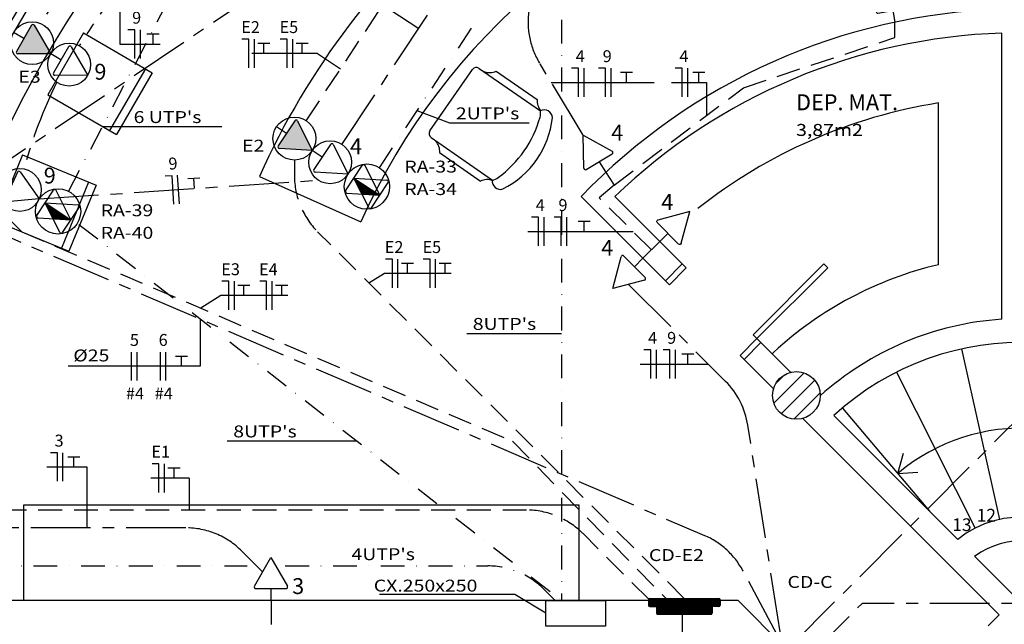
# Model space of a CAD drawing. Extents: x -3287 to 3313, y -1525 to 1445.
# Drawn here: x -2891 to -2270, y 23 to 404 of the extents above; entities that cross this region are included whole.
import ezdxf
from ezdxf.enums import TextEntityAlignment as Align

# ---------------------------------------------------------------- set-up
doc = ezdxf.new("R2010")
doc.units = 0
doc.header["$LTSCALE"] = 30
doc.header["$MEASUREMENT"] = 0
for name, pattern in [('CENTER', [2, 1.25, -0.25, 0.25, -0.25]), ('DASHDOT', [1, 0.5, -0.25, 0, -0.25]), ('DASHED', [0.75, 0.5, -0.25])]:
    doc.linetypes.add(name, pattern=pattern)
doc.layers.get('0').update_dxf_attribs({"linetype": 'CONTINUOUS'})
for name, color, linetype in [('ELETRODUTOS', 85, 'CONTINUOUS'), ('ESTAB_ELET', 65, 'CONTINUOUS'), ('ESTAB_FIOS', 63, 'CONTINUOUS'), ('ESTAB_NOTAS', 62, 'CONTINUOUS'), ('ESTAB_TOM', 64, 'CONTINUOUS'), ('FIOS', 83, 'CONTINUOUS'), ('FONE', 34, 'CONTINUOUS'), ('FONECABO', 35, 'CONTINUOUS'), ('FONENOTAS', 32, 'CONTINUOUS'), ('LIN', 81, 'CONTINUOUS'), ('NOTAS', 82, 'CONTINUOUS'), ('NOTAS2', 2, 'CONTINUOUS'), ('PAREDE', 4, 'CONTINUOUS'), ('PONTOS_ELETRICOS', 84, 'CONTINUOUS')]:
    doc.layers.add(name, color=color, linetype=linetype)
doc.styles.add('AVG_TP', font='romans.shx')
doc.styles.add('RS60', font='ROMANS.shx', dxfattribs={"width": 1.2, "height": 7.5})
doc.styles.add('RS80', font='ROMANS.shx', dxfattribs={"height": 10})

# ---------------------------------------------------------------- blocks, each defined once
blk = doc.blocks.new('TOMS')
for p, q in [((-10.38, 9), (0, 26.99)), ((0, 26.99), (10.38, 9)), ((-9.52, 7.5), (9.52, 7.5)), ((0, 7.5), (0, 0))]:
    blk.add_line(p, q)
for centre, start, end in [((-9.52, 8.5), 150.00564, 270), ((9.52, 8.5), 270, 29.99436)]:
    blk.add_arc(centre, 1, start, end)
blk = doc.blocks.new('CD')
at = {"linetype": 'CONTINUOUS'}
for p, q in [((-22.5, 4.01), (-22.5, 0.61)), ((-22.5, 4), (22.5, 4)), ((-22.5, 3.88), (22.5, 3.88)), ((-22.5, 3.75), (22.5, 3.75)), ((-22.5, 3.62), (22.5, 3.62)), ((-22.5, 3.5), (22.5, 3.5)), ((-22.5, 3.38), (22.5, 3.38)), ((-22.5, 3.25), (22.5, 3.25)), ((-22.5, 3.12), (22.5, 3.12)), ((-22.5, 3), (22.5, 3)), ((-22.5, 2.88), (22.5, 2.88)), ((-22.5, 2.75), (22.5, 2.75)), ((-22.5, 2.62), (22.5, 2.62)), ((-22.5, 2.5), (22.5, 2.5)), ((-22.5, 2.38), (22.5, 2.38)), ((-22.5, 2.25), (22.5, 2.25)), ((-22.5, 2.12), (22.5, 2.12)), ((-22.5, 2), (22.5, 2)), ((-22.5, 1.88), (22.5, 1.88)), ((-22.5, 1.75), (22.5, 1.75)), ((-22.5, 1.62), (22.5, 1.62)), ((-22.5, 1.5), (22.5, 1.5)), ((-22.5, 1.38), (22.5, 1.38)), ((-22.5, 1.25), (22.5, 1.25)), ((-22.5, 1.12), (22.5, 1.12)), ((-22.5, 1), (22.5, 1)), ((-22.5, 0.88), (22.5, 0.88)), ((-22.5, 0.75), (22.5, 0.75)), ((-22.5, 0.62), (22.5, 0.62)), ((-22.49, 4.12), (22.49, 4.12)), ((-22.49, 0.5), (22.49, 0.5)), ((-22.47, 0.38), (22.47, 0.38)), ((-22.46, 4.25), (22.46, 4.25)), ((-22.42, 0.25), (22.42, 0.25)), ((-22.41, 4.38), (22.41, 4.38)), ((-22.34, 0.12), (22.34, 0.12)), ((-22.33, 4.5), (22.33, 4.5)), ((-22.22, 0), (22.22, 0)), ((-22.21, 4.62), (22.21, 4.62)), ((-22, 4.75), (22, 4.75)), ((-21.7, 4.81), (21.7, 4.81)), ((22.5, 4.01), (22.5, 0.61)), ((-22.02, -0.12), (22.02, -0.12)), ((-21.7, -0.19), (-18.3, -0.19)), ((-18, -0.25), (18, -0.25)), ((-17.79, -0.38), (17.79, -0.38)), ((-17.67, -0.5), (17.67, -0.5)), ((-17.59, -0.62), (17.59, -0.62)), ((-17.54, -0.75), (17.54, -0.75)), ((-17.51, -0.88), (17.51, -0.88)), ((-17.5, -0.99), (-17.5, -4.39)), ((-17.5, -1), (17.5, -1)), ((-17.5, -1.12), (17.5, -1.12)), ((-17.5, -1.25), (17.5, -1.25)), ((-17.5, -1.38), (17.5, -1.38)), ((-17.5, -1.5), (17.5, -1.5)), ((-17.5, -1.62), (17.5, -1.62)), ((-17.5, -1.75), (17.5, -1.75)), ((-17.5, -1.88), (17.5, -1.88)), ((-17.5, -2), (17.5, -2)), ((-17.5, -2.12), (17.5, -2.12)), ((-17.5, -2.25), (17.5, -2.25)), ((-17.5, -2.38), (17.5, -2.38)), ((-17.5, -2.5), (17.5, -2.5)), ((-17.5, -2.62), (17.5, -2.62)), ((-17.5, -2.75), (17.5, -2.75)), ((-17.5, -2.88), (17.5, -2.88)), ((-17.5, -3), (17.5, -3)), ((-17.5, -3.12), (17.5, -3.12)), ((-17.5, -3.25), (17.5, -3.25)), ((-17.5, -3.38), (17.5, -3.38)), ((-17.5, -3.5), (17.5, -3.5)), ((-17.5, -3.62), (17.5, -3.62)), ((-17.5, -3.75), (17.5, -3.75)), ((-17.5, -3.88), (17.5, -3.88)), ((-17.5, -4), (17.5, -4)), ((-17.5, -4.12), (17.5, -4.12)), ((-17.5, -4.25), (17.5, -4.25)), ((-17.5, -4.38), (17.5, -4.38)), ((-17.49, -4.5), (17.49, -4.5)), ((-17.47, -4.62), (17.47, -4.62)), ((-17.42, -4.75), (17.42, -4.75)), ((-17.34, -4.88), (17.34, -4.88)), ((-17.22, -5), (17.22, -5)), ((-17.02, -5.12), (17.02, -5.12)), ((-16.7, -5.19), (16.7, -5.19)), ((17.5, -0.99), (17.5, -4.39)), ((21.7, -0.19), (18.3, -0.19))]:
    blk.add_line(p, q, dxfattribs=at)
for centre, start, end in [((-21.7, 4.01), 90, 180), ((-21.7, 0.61), 180, 270), ((21.7, 4.01), 0, 90), ((21.7, 0.61), 270, 0), ((-18.3, -0.99), 0, 90), ((-16.7, -4.39), 180, 270), ((16.7, -4.39), 270, 0), ((18.3, -0.99), 90, 180)]:
    blk.add_arc(centre, 0.8, start, end, dxfattribs=at)
at = {"color": 2, "linetype": 'DASHED', "style": 'RS60', "flags": 1}
for tag, p in [('CKT', (34.14, 29.92)), ('POT', (34.14, 20.31)), ('CMD', (34.14, 9.23)), ('TAM', (34.14, -2.15)), ('ALT', (34.14, -13.35)), ('ESP1', (34.14, -24.54)), ('ESP2', (34.14, -35.31)), ('ESP3', (34.14, -45.47))]:
    blk.add_attdef(tag, p, '', height=7.5, dxfattribs=at)
blk = doc.blocks.new('FF')
at = {"linetype": 'CONTINUOUS'}
for p, q in [((0, -9), (0, 9)), ((3.49, -9), (3.49, 9))]:
    blk.add_line(p, q, dxfattribs=at)
at = {"color": 2, "style": 'RS60'}
for tag, p in [('CKT', (1.75, 12.85)), ('BIT', (2.09, -20.84))]:
    blk.add_attdef(tag, text='', height=7.5, dxfattribs=at).set_placement(p, align=Align.CENTER)
blk.add_attdef('CMD', (8.22, -10.58), '', height=7.5, dxfattribs=at)
at = {"color": 2, "style": 'RS60', "flags": 1}
for tag, p in [('TIP', (2.09, -31.62)), ('COM', (2.09, -41.89)), ('ESP', (2.09, -52.79))]:
    blk.add_attdef(tag, text='', height=7.5, dxfattribs=at).set_placement(p, align=Align.CENTER)
blk = doc.blocks.new('TR3')
at = {"linetype": 'CONTINUOUS'}
for p, q in [((-3.8, 6.5), (3.8, 6.5)), ((0, 0), (0, 6.5))]:
    blk.add_line(p, q, dxfattribs=at)
at = {"color": 2, "style": 'RS60', "flags": 1}
for tag, p in [('CKT', (1.75, 14.33)), ('BIT', (0.78, -20.84)), ('TIP', (1.05, -31.08)), ('COM', (1.05, -41.35)), ('ESP', (1.05, -52.26))]:
    blk.add_attdef(tag, text='', height=7.5, dxfattribs=at).set_placement(p, align=Align.CENTER)
blk.add_attdef('CMD', (8.84, -9.1), '', height=7.5, dxfattribs=at)
blk = doc.blocks.new('FN')
at = {"linetype": 'CONTINUOUS'}
for p, q in [((0, 9), (-4.36, 9)), ((0, -9), (0, 9)), ((3.49, -9), (3.49, 9))]:
    blk.add_line(p, q, dxfattribs=at)
at = {"color": 2, "style": 'RS60'}
for tag, p in [('CKT', (1.08, 12.85)), ('BIT', (1.08, -20.84))]:
    blk.add_attdef(tag, text='', height=7.5, dxfattribs=at).set_placement(p, align=Align.CENTER)
blk.add_attdef('CMD', (8.17, -10.58), '', height=7.5, dxfattribs=at)
at = {"color": 2, "style": 'RS60', "flags": 1}
for tag, p in [('TIP', (1.08, -31.35)), ('COM', (1.08, -41.62)), ('ESP', (1.08, -52.52))]:
    blk.add_attdef(tag, text='', height=7.5, dxfattribs=at).set_placement(p, align=Align.CENTER)
blk = doc.blocks.new('TOMF')
for p, q in [((-10.38, 9), (0, 26.99)), ((0, 26.99), (10.38, 9)), ((-9.52, 7.5), (9.52, 7.5)), ((0, 7.5), (0, 0))]:
    blk.add_line(p, q)
blk.add_circle((0, 13.49), 13.49)
for centre, start, end in [((-9.52, 8.5), 150.00564, 270), ((9.52, 8.5), 270, 29.99436)]:
    blk.add_arc(centre, 1, start, end)
blk = doc.blocks.new('PECA')
at = {"style": 'RS80'}
blk.add_attdef('PECA', (8.11, 21.27), '', height=10, dxfattribs=at)
at = {"style": 'RS60', "width": 1.2}
blk.add_attdef('AREA', (8.11, 5.08), '', height=7.5, dxfattribs=at)

msp = doc.modelspace()

# ---------------------------------------------------------------- hatches: boundary and pattern name
at = {"layer": 'ESTAB_TOM'}
for points in [[(-2871.09, 382.2), (-2881.42, 400.22, 0.577317), (-2883.15, 400.22), (-2892.72, 383.76, 0.577317), (-2891.86, 382.26)], [(-2706.33, 321.38), (-2715.6, 339.97, 0.577317), (-2717.33, 340.08), (-2727.84, 324.2, 0.577317), (-2727.07, 322.65)]]:
    msp.add_hatch(color=256, dxfattribs=at).paths.add_polyline_path(points)

# ---------------------------------------------------------------- linework, layer by layer
at = {"layer": 'ELETRODUTOS', "linetype": 'CENTER'}
for p, q in [((-2538.35, 556.71), (-2930.22, 293.23)), ((-2687.63, 325.18), (-2622.48, 423.58)), ((-2535.71, 330.96), (-2563.22, 376.42)), ((-2878.32, 290.86), (-2702.53, 302.68)), ((-2924.46, 278.52), (-2459.4, 78.98)), ((-2507.11, 237.08), (-2446.03, 175.99)), ((-2403.87, 10.53), (-2251.61, 162.79)), ((-2411.64, 18.21), (-2431.98, 148.36)), ((-2786.06, 83.77), (-2990.26, 83.77)), ((-2737.6, 56.01), (-2750.71, 69.12)), ((-2413.72, 16.84), (-2435.05, 56.65)), ((-2394.79, 1.45), (-2360.05, 36.2)), ((-2039.82, 36.2), (-2360.05, 36.2))]:
    msp.add_line(p, q, dxfattribs=at)
at = {"layer": 'ELETRODUTOS', "linetype": 'DASHED'}
for p, q in [((-2339.44, 392.46), (-2339.4, 402.13)), ((-2434.8, 360.9), (-2339.44, 392.46)), ((-2516.16, 299.59), (-2434.8, 360.9)), ((-2516.16, 299.59), (-2525.55, 291.58)), ((-2492.75, 258.77), (-2525.55, 291.58)), ((-2731.96, 22.98), (-2731.96, 38.01))]:
    msp.add_line(p, q, dxfattribs=at)
at = {"layer": 'ELETRODUTOS'}
for p, q in [((-2521.73, 307.87), (-2516.16, 299.59)), ((-2498.05, 253.47), (-2487.45, 264.08))]:
    msp.add_line(p, q, dxfattribs=at)
at = {"layer": 'ELETRODUTOS', "linetype": 'CENTER'}
for centre, radius, start, end in [((-2233.48, -7.9), 735, 142.683, 147.46782), ((-2520.44, 402.31), 50, 172.49452, 211.18043), ((-2578.07, 222.94), 321.9, 153.93111, 164.35124), ((-2481.38, 140.64), 50, 8.88457, 44.999), ((-2786.06, 33.77), 50, 45, 90), ((-2479.12, 33.03), 50, 28.1827, 66.77716)]:
    msp.add_arc(centre, radius, start, end, dxfattribs=at)
at = {"layer": 'ESTAB_ELET', "linetype": 'DASHED'}
for p, q in [((-2710.13, 340.08), (-2642.06, 442.9)), ((-2717.59, 315.34), (-2717.59, 305.58)), ((-2889.3, 270.11), (-2580.29, 138.3)), ((-2472, 39.29), (-2702.94, 270.23)), ((-2580.29, 138.3), (-2481.14, 36.69)), ((-2571.39, 94.94), (-2988.79, 94.94)), ((-2494.46, 38.73), (-2536.03, 80.3)), ((-2473.46, 31.73), (-2473.46, -77.06))]:
    msp.add_line(p, q, dxfattribs=at)
at = {"layer": 'ESTAB_ELET'}
msp.add_line((-2913.6, 294.43), (-2889.3, 270.11), dxfattribs=at)
at = {"layer": 'ESTAB_ELET', "linetype": 'DASHED'}
for centre, radius, start, end in [((-2252.99, 13.45), 735, 142.93494, 148.14807), ((-2667.59, 305.58), 50, 180, 225), ((-2571.39, 44.94), 50, 45, 90)]:
    msp.add_arc(centre, radius, start, end, dxfattribs=at)
at = {"layer": 'ESTAB_FIOS'}
for p, q in [((-2703.05, 382.47), (-2744.49, 382.47)), ((-2703.05, 382.47), (-2688.46, 372.81)), ((-2660.92, 243.96), (-2670.61, 237.89)), ((-2618.83, 243.96), (-2660.92, 243.96)), ((-2763.89, 229.99), (-2776.59, 222.03)), ((-2721.8, 229.99), (-2763.89, 229.99)), ((-2783.78, 115.04), (-2807.93, 115.04)), ((-2783.78, 115.04), (-2783.78, 94.94))]:
    msp.add_line(p, q, dxfattribs=at)
at = {"layer": 'FONE'}
for p, q in [((-2685.33, 296.06), (-2674.82, 311.93)), ((-2663.82, 293.23), (-2673.09, 311.82)), ((-2680.07, 303.99), (-2659.34, 302.72)), ((-2680.07, 303.99), (-2663.82, 293.23)), ((-2670.81, 285.4), (-2680.07, 303.99)), ((-2680.01, 303.87), (-2679.98, 303.93)), ((-2679.95, 303.75), (-2679.87, 303.86)), ((-2679.89, 303.62), (-2679.77, 303.79)), ((-2679.82, 303.49), (-2679.67, 303.72)), ((-2679.76, 303.36), (-2679.56, 303.65)), ((-2679.69, 303.23), (-2679.46, 303.58)), ((-2679.63, 303.1), (-2679.35, 303.52)), ((-2679.56, 302.97), (-2679.25, 303.45)), ((-2679.5, 302.84), (-2679.14, 303.38)), ((-2679.43, 302.71), (-2679.04, 303.31)), ((-2679.37, 302.58), (-2678.94, 303.24)), ((-2679.31, 302.45), (-2678.83, 303.17)), ((-2679.24, 302.32), (-2678.73, 303.1)), ((-2679.18, 302.2), (-2678.62, 303.03)), ((-2679.11, 302.07), (-2678.52, 302.96)), ((-2679.05, 301.94), (-2678.41, 302.89)), ((-2678.98, 301.81), (-2678.31, 302.83)), ((-2678.92, 301.68), (-2678.21, 302.76)), ((-2678.86, 301.55), (-2678.1, 302.69)), ((-2678.79, 301.42), (-2678, 302.62)), ((-2678.73, 301.29), (-2677.89, 302.55)), ((-2678.66, 301.16), (-2677.79, 302.48)), ((-2678.6, 301.03), (-2677.68, 302.41)), ((-2678.53, 300.9), (-2677.58, 302.34)), ((-2678.47, 300.77), (-2677.48, 302.27)), ((-2678.4, 300.65), (-2677.37, 302.2)), ((-2678.34, 300.52), (-2677.27, 302.14)), ((-2678.28, 300.39), (-2677.16, 302.07)), ((-2678.21, 300.26), (-2677.06, 302)), ((-2678.15, 300.13), (-2676.96, 301.93)), ((-2678.08, 300), (-2676.85, 301.86)), ((-2678.02, 299.87), (-2676.75, 301.79)), ((-2677.95, 299.74), (-2676.64, 301.72)), ((-2677.89, 299.61), (-2676.54, 301.65)), ((-2677.83, 299.48), (-2676.43, 301.58)), ((-2677.76, 299.35), (-2676.33, 301.51)), ((-2677.7, 299.22), (-2676.23, 301.45)), ((-2677.63, 299.1), (-2676.12, 301.38)), ((-2677.57, 298.97), (-2676.02, 301.31)), ((-2677.5, 298.84), (-2675.91, 301.24)), ((-2677.44, 298.71), (-2675.81, 301.17)), ((-2677.37, 298.58), (-2675.7, 301.1)), ((-2677.31, 298.45), (-2675.6, 301.03)), ((-2677.25, 298.32), (-2675.5, 300.96)), ((-2677.18, 298.19), (-2675.39, 300.89)), ((-2677.12, 298.06), (-2675.29, 300.82)), ((-2677.05, 297.93), (-2675.18, 300.76)), ((-2676.99, 297.8), (-2675.08, 300.69)), ((-2676.92, 297.67), (-2674.97, 300.62)), ((-2676.86, 297.55), (-2674.87, 300.55)), ((-2676.79, 297.42), (-2674.77, 300.48)), ((-2676.73, 297.29), (-2674.66, 300.41)), ((-2676.67, 297.16), (-2674.56, 300.34)), ((-2676.6, 297.03), (-2674.45, 300.27)), ((-2676.54, 296.9), (-2674.35, 300.2)), ((-2676.47, 296.77), (-2674.25, 300.13)), ((-2676.41, 296.64), (-2674.14, 300.07)), ((-2676.34, 296.51), (-2674.04, 300)), ((-2676.28, 296.38), (-2673.93, 299.93)), ((-2676.22, 296.25), (-2673.83, 299.86)), ((-2676.15, 296.12), (-2673.72, 299.79)), ((-2676.09, 296), (-2673.62, 299.72)), ((-2676.02, 295.87), (-2673.52, 299.65)), ((-2675.96, 295.74), (-2673.41, 299.58)), ((-2675.89, 295.61), (-2673.31, 299.51)), ((-2675.83, 295.48), (-2673.2, 299.44)), ((-2675.76, 295.35), (-2673.1, 299.38)), ((-2675.7, 295.22), (-2672.99, 299.31)), ((-2675.64, 295.09), (-2672.89, 299.24)), ((-2675.57, 294.96), (-2672.79, 299.17)), ((-2675.51, 294.83), (-2672.68, 299.1)), ((-2675.44, 294.7), (-2672.58, 299.03)), ((-2675.38, 294.57), (-2672.47, 298.96)), ((-2675.31, 294.45), (-2672.37, 298.89)), ((-2675.25, 294.32), (-2672.27, 298.82)), ((-2675.19, 294.19), (-2672.16, 298.75)), ((-2675.12, 294.06), (-2672.06, 298.69)), ((-2675.06, 293.93), (-2671.95, 298.62)), ((-2674.92, 293.91), (-2671.85, 298.55)), ((-2674.77, 293.91), (-2671.74, 298.48)), ((-2674.63, 293.9), (-2671.64, 298.41)), ((-2674.48, 293.89), (-2671.54, 298.34)), ((-2674.34, 293.88), (-2671.43, 298.27)), ((-2674.2, 293.87), (-2671.33, 298.2)), ((-2674.05, 293.86), (-2671.22, 298.13)), ((-2673.91, 293.85), (-2671.12, 298.06)), ((-2673.76, 293.84), (-2671.01, 298)), ((-2673.62, 293.84), (-2670.91, 297.93)), ((-2673.47, 293.83), (-2670.81, 297.86)), ((-2673.33, 293.82), (-2670.7, 297.79)), ((-2673.19, 293.81), (-2670.6, 297.72)), ((-2669.08, 285.3), (-2658.57, 301.17)), ((-2879.82, 280.43), (-2869.31, 296.3)), ((-2858.31, 277.61), (-2867.58, 296.2)), ((-2684.56, 294.51), (-2663.82, 293.23)), ((-2673.04, 293.8), (-2670.49, 297.65)), ((-2672.9, 293.79), (-2670.39, 297.58)), ((-2672.75, 293.78), (-2670.28, 297.51)), ((-2672.61, 293.77), (-2670.18, 297.44)), ((-2672.47, 293.76), (-2670.08, 297.37)), ((-2672.32, 293.76), (-2669.97, 297.31)), ((-2672.18, 293.75), (-2669.87, 297.24)), ((-2672.03, 293.74), (-2669.76, 297.17)), ((-2671.89, 293.73), (-2669.66, 297.1)), ((-2671.75, 293.72), (-2669.56, 297.03)), ((-2671.6, 293.71), (-2669.45, 296.96)), ((-2671.46, 293.7), (-2669.35, 296.89)), ((-2671.31, 293.69), (-2669.24, 296.82)), ((-2671.17, 293.68), (-2669.14, 296.75)), ((-2671.03, 293.68), (-2669.03, 296.68)), ((-2670.88, 293.67), (-2668.93, 296.61)), ((-2670.74, 293.66), (-2668.83, 296.55)), ((-2670.59, 293.65), (-2668.72, 296.48)), ((-2670.45, 293.64), (-2668.62, 296.41)), ((-2670.31, 293.63), (-2668.51, 296.34)), ((-2670.16, 293.62), (-2668.41, 296.27)), ((-2670.02, 293.61), (-2668.3, 296.2)), ((-2669.87, 293.61), (-2668.2, 296.13)), ((-2669.73, 293.6), (-2668.1, 296.06)), ((-2669.59, 293.59), (-2667.99, 295.99)), ((-2669.44, 293.58), (-2667.89, 295.92)), ((-2669.3, 293.57), (-2667.78, 295.86)), ((-2669.15, 293.56), (-2667.68, 295.79)), ((-2669.01, 293.55), (-2667.58, 295.72)), ((-2668.87, 293.54), (-2667.47, 295.65)), ((-2668.72, 293.53), (-2667.37, 295.58)), ((-2668.58, 293.53), (-2667.26, 295.51)), ((-2668.43, 293.52), (-2667.16, 295.44)), ((-2668.29, 293.51), (-2667.05, 295.37)), ((-2668.14, 293.5), (-2666.95, 295.3)), ((-2668, 293.49), (-2666.85, 295.23)), ((-2667.86, 293.48), (-2666.74, 295.17)), ((-2667.71, 293.47), (-2666.64, 295.1)), ((-2667.57, 293.46), (-2666.53, 295.03)), ((-2667.42, 293.45), (-2666.43, 294.96)), ((-2667.28, 293.45), (-2666.32, 294.89)), ((-2667.14, 293.44), (-2666.22, 294.82)), ((-2666.99, 293.43), (-2666.12, 294.75)), ((-2666.85, 293.42), (-2666.01, 294.68)), ((-2666.7, 293.41), (-2665.91, 294.61)), ((-2666.56, 293.4), (-2665.8, 294.54)), ((-2666.42, 293.39), (-2665.7, 294.48)), ((-2666.27, 293.38), (-2665.59, 294.41)), ((-2666.13, 293.38), (-2665.49, 294.34)), ((-2665.98, 293.37), (-2665.39, 294.27)), ((-2665.84, 293.36), (-2665.28, 294.2)), ((-2665.7, 293.35), (-2665.18, 294.13)), ((-2665.55, 293.34), (-2665.07, 294.06)), ((-2665.41, 293.33), (-2664.97, 293.99)), ((-2665.26, 293.32), (-2664.87, 293.92)), ((-2665.12, 293.31), (-2664.76, 293.85)), ((-2664.98, 293.3), (-2664.66, 293.79)), ((-2664.83, 293.3), (-2664.55, 293.72)), ((-2664.69, 293.29), (-2664.45, 293.65)), ((-2664.54, 293.28), (-2664.34, 293.58)), ((-2664.4, 293.27), (-2664.24, 293.51)), ((-2664.26, 293.26), (-2664.14, 293.44)), ((-2664.11, 293.25), (-2664.03, 293.37)), ((-2663.97, 293.24), (-2663.93, 293.3)), ((-2865.3, 269.78), (-2874.57, 288.37)), ((-2874.57, 288.37), (-2858.31, 277.61)), ((-2874.57, 288.37), (-2853.83, 287.09)), ((-2874.06, 287.35), (-2873.74, 287.82)), ((-2873.99, 287.22), (-2873.64, 287.75)), ((-2873.93, 287.09), (-2873.53, 287.68)), ((-2873.86, 286.96), (-2873.43, 287.61)), ((-2873.8, 286.83), (-2873.32, 287.55)), ((-2873.73, 286.7), (-2873.22, 287.48)), ((-2873.67, 286.57), (-2873.11, 287.41)), ((-2873.6, 286.44), (-2873.01, 287.34)), ((-2873.54, 286.31), (-2872.91, 287.27)), ((-2873.48, 286.18), (-2872.8, 287.2)), ((-2873.41, 286.05), (-2872.7, 287.13)), ((-2873.35, 285.92), (-2872.59, 287.06)), ((-2873.28, 285.8), (-2872.49, 286.99)), ((-2873.22, 285.67), (-2872.38, 286.92)), ((-2873.15, 285.54), (-2872.28, 286.86)), ((-2873.09, 285.41), (-2872.18, 286.79)), ((-2873.02, 285.28), (-2872.07, 286.72)), ((-2872.96, 285.15), (-2871.97, 286.65)), ((-2872.9, 285.02), (-2871.86, 286.58)), ((-2872.83, 284.89), (-2871.76, 286.51)), ((-2872.77, 284.76), (-2871.66, 286.44)), ((-2872.7, 284.63), (-2871.55, 286.37)), ((-2872.64, 284.5), (-2871.45, 286.3)), ((-2872.57, 284.37), (-2871.34, 286.23)), ((-2872.51, 284.25), (-2871.24, 286.17)), ((-2872.45, 284.12), (-2871.13, 286.1)), ((-2872.38, 283.99), (-2871.03, 286.03)), ((-2872.32, 283.86), (-2870.93, 285.96)), ((-2872.25, 283.73), (-2870.82, 285.89)), ((-2872.19, 283.6), (-2870.72, 285.82)), ((-2872.12, 283.47), (-2870.61, 285.75)), ((-2872.06, 283.34), (-2870.51, 285.68)), ((-2871.99, 283.21), (-2870.4, 285.61)), ((-2871.93, 283.08), (-2870.3, 285.54)), ((-2871.87, 282.95), (-2870.2, 285.48)), ((-2871.8, 282.82), (-2870.09, 285.41)), ((-2871.74, 282.7), (-2869.99, 285.34)), ((-2871.67, 282.57), (-2869.88, 285.27)), ((-2863.57, 269.67), (-2853.06, 285.54)), ((-2871.61, 282.44), (-2869.78, 285.2)), ((-2871.54, 282.31), (-2869.67, 285.13)), ((-2871.48, 282.18), (-2869.57, 285.06)), ((-2871.42, 282.05), (-2869.47, 284.99)), ((-2871.35, 281.92), (-2869.36, 284.92)), ((-2871.29, 281.79), (-2869.26, 284.85)), ((-2871.22, 281.66), (-2869.15, 284.79)), ((-2871.16, 281.53), (-2869.05, 284.72)), ((-2871.09, 281.4), (-2868.95, 284.65)), ((-2871.03, 281.27), (-2868.84, 284.58)), ((-2870.96, 281.15), (-2868.74, 284.51)), ((-2870.9, 281.02), (-2868.63, 284.44)), ((-2870.84, 280.89), (-2868.53, 284.37)), ((-2870.77, 280.76), (-2868.42, 284.3)), ((-2870.71, 280.63), (-2868.32, 284.23)), ((-2870.64, 280.5), (-2868.22, 284.16)), ((-2870.58, 280.37), (-2868.11, 284.1)), ((-2870.51, 280.24), (-2868.01, 284.03)), ((-2870.45, 280.11), (-2867.9, 283.96)), ((-2870.38, 279.98), (-2867.8, 283.89)), ((-2870.32, 279.85), (-2867.69, 283.82)), ((-2870.26, 279.72), (-2867.59, 283.75)), ((-2870.19, 279.6), (-2867.49, 283.68)), ((-2870.13, 279.47), (-2867.38, 283.61)), ((-2870.06, 279.34), (-2867.28, 283.54)), ((-2870, 279.21), (-2867.17, 283.47)), ((-2869.93, 279.08), (-2867.07, 283.41)), ((-2869.87, 278.95), (-2866.97, 283.34)), ((-2869.81, 278.82), (-2866.86, 283.27)), ((-2869.74, 278.69), (-2866.76, 283.2)), ((-2869.68, 278.56), (-2866.65, 283.13)), ((-2869.61, 278.43), (-2866.55, 283.06)), ((-2869.55, 278.3), (-2866.44, 282.99)), ((-2869.41, 278.29), (-2866.34, 282.92)), ((-2869.26, 278.28), (-2866.24, 282.85)), ((-2869.12, 278.27), (-2866.13, 282.78)), ((-2868.97, 278.26), (-2866.03, 282.72)), ((-2868.83, 278.25), (-2865.92, 282.65)), ((-2868.69, 278.25), (-2865.82, 282.58)), ((-2868.54, 278.24), (-2865.71, 282.51)), ((-2868.4, 278.23), (-2865.61, 282.44)), ((-2868.25, 278.22), (-2865.51, 282.37)), ((-2868.11, 278.21), (-2865.4, 282.3)), ((-2867.97, 278.2), (-2865.3, 282.23)), ((-2867.82, 278.19), (-2865.19, 282.16)), ((-2867.68, 278.18), (-2865.09, 282.09)), ((-2867.53, 278.17), (-2864.98, 282.03)), ((-2867.39, 278.17), (-2864.88, 281.96)), ((-2867.25, 278.16), (-2864.78, 281.89)), ((-2867.1, 278.15), (-2864.67, 281.82)), ((-2866.96, 278.14), (-2864.57, 281.75)), ((-2866.81, 278.13), (-2864.46, 281.68)), ((-2866.67, 278.12), (-2864.36, 281.61)), ((-2866.53, 278.11), (-2864.26, 281.54)), ((-2866.38, 278.1), (-2864.15, 281.47)), ((-2866.24, 278.1), (-2864.05, 281.4)), ((-2866.09, 278.09), (-2863.94, 281.34)), ((-2865.95, 278.08), (-2863.84, 281.27)), ((-2865.81, 278.07), (-2863.73, 281.2)), ((-2865.66, 278.06), (-2863.63, 281.13)), ((-2865.52, 278.05), (-2863.53, 281.06)), ((-2865.37, 278.04), (-2863.42, 280.99)), ((-2865.23, 278.03), (-2863.32, 280.92)), ((-2865.09, 278.02), (-2863.21, 280.85)), ((-2864.94, 278.02), (-2863.11, 280.78)), ((-2864.8, 278.01), (-2863, 280.71)), ((-2864.65, 278), (-2862.9, 280.64)), ((-2864.51, 277.99), (-2862.8, 280.58)), ((-2864.36, 277.98), (-2862.69, 280.51)), ((-2864.22, 277.97), (-2862.59, 280.44)), ((-2864.08, 277.96), (-2862.48, 280.37)), ((-2863.93, 277.95), (-2862.38, 280.3)), ((-2863.79, 277.94), (-2862.27, 280.23)), ((-2863.64, 277.94), (-2862.17, 280.16)), ((-2863.5, 277.93), (-2862.07, 280.09)), ((-2863.36, 277.92), (-2861.96, 280.02)), ((-2863.21, 277.91), (-2861.86, 279.95)), ((-2863.07, 277.9), (-2861.75, 279.89)), ((-2862.92, 277.89), (-2861.65, 279.82)), ((-2862.78, 277.88), (-2861.55, 279.75)), ((-2862.64, 277.87), (-2861.44, 279.68)), ((-2862.49, 277.87), (-2861.34, 279.61)), ((-2862.35, 277.86), (-2861.23, 279.54)), ((-2862.2, 277.85), (-2861.13, 279.47)), ((-2862.06, 277.84), (-2861.02, 279.4)), ((-2861.92, 277.83), (-2860.92, 279.33)), ((-2861.77, 277.82), (-2860.82, 279.26)), ((-2861.63, 277.81), (-2860.71, 279.2)), ((-2861.48, 277.8), (-2860.61, 279.13)), ((-2879.05, 278.88), (-2858.31, 277.61)), ((-2861.34, 277.79), (-2860.5, 279.06)), ((-2861.2, 277.79), (-2860.4, 278.99)), ((-2861.05, 277.78), (-2860.29, 278.92)), ((-2860.91, 277.77), (-2860.19, 278.85)), ((-2860.76, 277.76), (-2860.09, 278.78)), ((-2860.62, 277.75), (-2859.98, 278.71)), ((-2860.48, 277.74), (-2859.88, 278.64)), ((-2860.33, 277.73), (-2859.77, 278.57)), ((-2860.19, 277.72), (-2859.67, 278.51)), ((-2860.04, 277.71), (-2859.57, 278.44)), ((-2859.9, 277.71), (-2859.46, 278.37)), ((-2859.76, 277.7), (-2859.36, 278.3)), ((-2859.61, 277.69), (-2859.25, 278.23)), ((-2859.47, 277.68), (-2859.15, 278.16)), ((-2859.32, 277.67), (-2859.04, 278.09)), ((-2859.18, 277.66), (-2858.94, 278.02)), ((-2859.03, 277.65), (-2858.84, 277.95)), ((-2858.89, 277.64), (-2858.73, 277.88)), ((-2858.75, 277.64), (-2858.63, 277.82)), ((-2858.6, 277.63), (-2858.52, 277.75)), ((-2858.46, 277.62), (-2858.42, 277.68))]:
    msp.add_line(p, q, dxfattribs=at)
msp.add_lwpolyline([(-2559.32, 38.01), (-2521.59, 38.01), (-2521.59, 21.85), (-2559.32, 21.85)], close=True, dxfattribs=at)
for centre in [(-2671.95, 298.61), (-2866.44, 282.99)]:
    msp.add_circle(centre, 14.25, dxfattribs=at)
for centre, start, end in [((-2673.99, 311.38), 26.49589, 146.49025), ((-2659.4, 301.72), 326.49025, 86.48462), ((-2868.48, 295.75), 26.49589, 146.49025), ((-2684.49, 295.51), 146.49025, 266.48462), ((-2853.89, 286.09), 326.47683, 86.4712), ((-2669.91, 285.85), 206.49589, 326.49025), ((-2878.99, 279.88), 146.49025, 266.48462), ((-2864.41, 270.22), 206.48247, 326.47683)]:
    msp.add_arc(centre, 1, start, end, dxfattribs=at)
at = {"layer": 'FONECABO', "linetype": 'DASHDOT'}
for p, q in [((-2549.36, 433.76), (-2549.36, 38.01)), ((-2859.83, 295.61), (-2795.63, 418.27)), ((-2664.08, 310.49), (-2602.35, 403.73)), ((-2853.31, 274.86), (-2549.36, 38.01)), ((-2972.29, 59.75), (-2747.37, 59.75)), ((-2723.37, 59.75), (-2595.82, 59.75)), ((-2553.38, 38.01), (-2560.46, 45.1))]:
    msp.add_line(p, q, dxfattribs=at)
msp.add_arc((-2595.82, 9.75), 50, 45, 90, dxfattribs=at)
at = {"layer": 'FONENOTAS'}
for p, q in [((-2619.62, 338.52), (-2640.33, 346.36)), ((-2763.28, 336.21), (-2838.58, 336.21)), ((-2569.74, 338.52), (-2619.62, 338.52)), ((-2549.36, 205.97), (-2608.97, 205.97)), ((-2678, 138.25), (-2759.84, 138.25)), ((-2578.79, 41.79), (-2663.95, 41.79)), ((-2559.32, 29.93), (-2578.79, 41.79))]:
    msp.add_line(p, q, dxfattribs=at)
at = {"layer": 'LIN'}
for p, q in [((-2827.48, 425.06), (-2827.48, 388.38)), ((-2673.92, 421.06), (-2639.32, 398.15)), ((-2827.48, 388.38), (-2802.04, 388.38)), ((-2555.79, 364.14), (-2491.08, 364.14)), ((-2480.05, 364.14), (-2458.11, 364.14)), ((-2458.11, 364.14), (-2458.11, 343.33)), ((-2570.57, 270.35), (-2504.33, 270.35)), ((-2776.97, 215.24), (-2776.97, 185.45)), ((-2499.81, 186.78), (-2456.81, 186.78)), ((-2776.97, 185.45), (-2860.09, 185.45)), ((-2873.61, 122.06), (-2848.38, 122.06)), ((-2848.38, 122.06), (-2848.38, 83.77))]:
    msp.add_line(p, q, dxfattribs=at)
at = {"layer": 'PAREDE', "color": 2, "linetype": 'CONTINUOUS', "ltscale": 3.937008}
for p, q in [((-2850.34, 395.37), (-2872.92, 356.44)), ((-2850.34, 395.37), (-2807.09, 370.28)), ((-2811.42, 372.79), (-2834, 333.86)), ((-2807.09, 370.28), (-2829.67, 331.35)), ((-2872.92, 356.44), (-2829.67, 331.35)), ((-2888.79, 318.55), (-2905.91, 276.94)), ((-2888.79, 318.55), (-2842.55, 299.53)), ((-2739.59, 305.02), (-2675.71, 276.4)), ((-2847.18, 301.44), (-2864.29, 259.82)), ((-2842.55, 299.53), (-2859.67, 257.92)), ((-2905.91, 276.94), (-2859.67, 257.92)), ((-2415.58, 162.2), (-2396.5, 181.28)), ((-2414.38, 174.62), (-2408.93, 180.08)), ((-2410.99, 155.56), (-2389.87, 176.68)), ((-2403.13, 152.2), (-2386.5, 168.82))]:
    msp.add_line(p, q, dxfattribs=at)
at = {"layer": 'PAREDE', "color": 2, "linetype": 'CONTINUOUS', "ltscale": 39.370079}
for p, q in [((-2271.99, 215.1), (-2271.99, 395.3)), ((-2311.99, 249.44), (-2311.99, 351.31)), ((-2470.79, 247.42), (-2473.26, 249.89)), ((-2384.17, 249.89), (-2428.72, 205.35)), ((-2381.69, 247.42), (-2384.17, 249.89)), ((-2470.79, 247.42), (-2481.39, 236.81)), ((-2426.24, 202.87), (-2381.69, 247.42)), ((-2481.39, 236.81), (-2483.87, 239.29)), ((-2428.72, 205.35), (-2426.24, 202.87)), ((-2426.24, 202.87), (-2436.85, 192.26)), ((-2426.24, 202.87), (-2423.77, 200.4)), ((-2436.85, 192.26), (-2434.37, 189.79)), ((-2415.58, 194.44), (-2416.69, 193.33)), ((-2438.16, 38.01), (-2984.38, 38.01)), ((-2273.63, 29.05), (-2280.7, 21.98))]:
    msp.add_line(p, q, dxfattribs=at)
at = {"layer": 'PAREDE', "color": 2, "linetype": 'CONTINUOUS', "ltscale": 12}
for p, q in [((-2632.28, 333.72), (-2605.48, 372.33)), ((-2601.31, 373.08), (-2562.69, 346.28)), ((-2590.47, 371.33), (-2564.71, 353.45)), ((-2631.53, 329.54), (-2592.92, 302.74)), ((-2626.1, 320), (-2600.34, 302.12))]:
    msp.add_line(p, q, dxfattribs=at)
at = {"layer": 'PAREDE', "color": 2, "linetype": 'CONTINUOUS', "ltscale": 1114.318115}
for p, q in [((-2536.98, 292.4), (-2483.87, 239.29)), ((-2515.76, 292.39), (-2473.26, 249.89)), ((-2473.26, 249.89), (-2483.87, 239.29)), ((-2423.77, 200.4), (-2434.37, 189.79)), ((-2423.77, 200.4), (-2405.02, 181.66)), ((-2434.37, 189.79), (-2415.82, 171.24)), ((-2397.26, 152.68), (-2273.63, 29.05)), ((-2377.82, 154.45), (-2299.84, 76.47)), ((-2888.16, 98.01), (-2888.16, 38.01)), ((-2538.16, 98.01), (-2888.16, 98.01)), ((-2538.16, 38.01), (-2538.16, 98.01)), ((-2288.98, 65.61), (-2219.23, -4.14)), ((-2438.16, 38.01), (-2351.41, -48.73))]:
    msp.add_line(p, q, dxfattribs=at)
at = {"layer": 'PAREDE', "color": 2, "linetype": 'CONTINUOUS', "ltscale": 3.938578}
for p, q in [((-2297.33, 196.37), (-2273.56, 89.04)), ((-2338.41, 181.71), (-2288.83, 83.58)), ((-2372.48, 159.15), (-2317.54, 94.17)), ((-2337.62, 117.91), (-2333.96, 130.84)), ((-2337.62, 117.91), (-2324.96, 118.84))]:
    msp.add_line(p, q, dxfattribs=at)
at = {"layer": 'PAREDE', "color": 2, "linetype": 'CONTINUOUS', "ltscale": 3.937008}
msp.add_circle((-2401.41, 167.1), 15, dxfattribs=at)
at = {"layer": 'PAREDE', "color": 2, "linetype": 'CONTINUOUS', "ltscale": 39.370079}
for centre, radius, start, end in [((-2259.49, 25.51), 750, 90.95506, 160.04032), ((-2257.69, 22.99), 712.55, 91.096, 159.89914), ((-2259.49, 25.51), 740, 135.77266, 160.04032), ((-2259.49, 25.51), 735, 135.77803, 160.04032), ((-2259.49, 25.51), 230, 103.19475, 132.73776), ((-2259.49, 25.51), 190, 93.77221, 131.91133), ((-2259.49, 25.51), 175, 312.54396, 132.5439), ((-2259.49, 25.51), 65, 308.37632, 128.3735), ((-2259.49, 25.51), 50, 323.62783, 126.37192)]:
    msp.add_arc(centre, radius, start, end, dxfattribs=at)
at = {"layer": 'PAREDE', "color": 2, "linetype": 'CONTINUOUS', "ltscale": 1114.318115}
for centre, radius, start, end in [((-2296.98, 106.73), 485, 103.71485, 155.8669), ((-2296.98, 106.73), 415, 103.71479, 155.86649), ((-2259.49, 25.51), 385, 91.86059, 136.11596), ((-2259.49, 25.51), 370, 91.93604, 133.83857), ((-2259.49, 25.51), 330, 99.15416, 128.1981)]:
    msp.add_arc(centre, radius, start, end, dxfattribs=at)
at = {"layer": 'PAREDE', "color": 2, "linetype": 'CONTINUOUS', "ltscale": 12}
for centre, radius, start, end in [((-2603.02, 370.62), 3, 55.23523, 145.23523), ((-2594.48, 379.9), 9.47, 248.24694, 295.05625), ((-2555.27, 352.7), 9.47, 175.4142, 222.22352), ((-2631.48, 361.77), 71.31, 306.30836, 344.16209), ((-2611.91, 348.18), 57.12, 296.68506, 353.78538), ((-2570.6, 344.66), 8.07, 343.06264, 11.5865), ((-2560.17, 341.91), 5.05, 0.99598, 119.99722), ((-2629.82, 332.01), 3, 145.23523, 235.23521), ((-2635.53, 320.76), 9.47, 355.41419, 42.22356), ((-2594.16, 310.72), 8.07, 278.88395, 307.40785), ((-2596.33, 293.55), 9.47, 68.24694, 115.05626), ((-2587.94, 301.91), 5.05, 170.47326, 289.47445)]:
    msp.add_arc(centre, radius, start, end, dxfattribs=at)
at = {"layer": 'PAREDE', "color": 2, "linetype": 'CONTINUOUS', "ltscale": 3.938578}
msp.add_arc((-2259.49, 25.51), 121, 315.00275, 130.21513, dxfattribs=at)

# ---------------------------------------------------------------- block references
at = {"layer": 'ESTAB_FIOS'}
ref = msp.add_blockref('FN', (-2746.29, 382.47), dxfattribs=at)
ref.add_attrib('CKT', 'E2', dxfattribs={"layer": '0', "color": 2, "height": 7.5, "style": 'RS60'}).set_placement((-2745.21, 395.32), align=Align.CENTER)
ref = msp.add_blockref('FN', (-2722.14, 382.47), dxfattribs=at)
ref.add_attrib('CKT', 'E5', dxfattribs={"layer": '0', "color": 2, "height": 7.5, "style": 'RS60'}).set_placement((-2721.06, 395.32), align=Align.CENTER)
for p in [(-2736.82, 382.47), (-2712.67, 382.47), (-2646.4, 243.96), (-2622.65, 243.96), (-2749.37, 229.99), (-2725.61, 229.99), (-2793.41, 115.04)]:
    msp.add_blockref('TR3', p, dxfattribs=at)
ref = msp.add_blockref('FN', (-2655.87, 243.96), dxfattribs=at)
ref.add_attrib('CKT', 'E2', dxfattribs={"layer": '0', "color": 2, "height": 7.5, "style": 'RS60'}).set_placement((-2654.79, 256.81), align=Align.CENTER)
ref = msp.add_blockref('FN', (-2632.12, 243.96), dxfattribs=at)
ref.add_attrib('CKT', 'E5', dxfattribs={"layer": '0', "color": 2, "height": 7.5, "style": 'RS60'}).set_placement((-2631.04, 256.81), align=Align.CENTER)
ref = msp.add_blockref('FN', (-2758.84, 229.99), dxfattribs=at)
ref.add_attrib('CKT', 'E3', dxfattribs={"layer": '0', "color": 2, "height": 7.5, "style": 'RS60'}).set_placement((-2757.76, 242.84), align=Align.CENTER)
ref = msp.add_blockref('FN', (-2735.08, 229.99), dxfattribs=at)
ref.add_attrib('CKT', 'E4', dxfattribs={"layer": '0', "color": 2, "height": 7.5, "style": 'RS60'}).set_placement((-2734, 242.84), align=Align.CENTER)
ref = msp.add_blockref('FN', (-2802.88, 115.04), dxfattribs=at)
ref.add_attrib('CKT', 'E1', dxfattribs={"layer": '0', "color": 2, "height": 7.5, "style": 'RS60'}).set_placement((-2801.8, 127.89), align=Align.CENTER)
at = {"layer": 'ESTAB_TOM'}
for p, rotation in [((-2894.42, 395.76), 239.8312433026582), ((-2728.84, 336.28), 236.4902544471912)]:
    msp.add_blockref('TOMF', p, dxfattribs=dict(at, rotation=rotation))
msp.add_blockref('CD', (-2472, 34.48), dxfattribs=at)
at = {"layer": 'FIOS'}
ref = msp.add_blockref('FN', (-2818.04, 388.38), dxfattribs=at)
ref.add_attrib('CKT', '9', dxfattribs={"layer": '0', "color": 2, "height": 7.5, "style": 'RS60'}).set_placement((-2816.95, 401.23), align=Align.CENTER)
for p in [(-2806.64, 388.38), (-2508.38, 364.14), (-2462.93, 364.14), (-2535.14, 270.35), (-2469.82, 186.78), (-2788.62, 185.45), (-2856.49, 122.06)]:
    msp.add_blockref('TR3', p, dxfattribs=at)
ref = msp.add_blockref('FN', (-2538.63, 364.14), dxfattribs=at)
ref.add_attrib('CKT', '4', dxfattribs={"layer": '0', "color": 2, "height": 7.5, "style": 'RS60'}).set_placement((-2537.55, 376.99), align=Align.CENTER)
ref = msp.add_blockref('FN', (-2521.66, 364.14), dxfattribs=at)
ref.add_attrib('CKT', '9', dxfattribs={"layer": '0', "color": 2, "height": 7.5, "style": 'RS60'}).set_placement((-2520.58, 376.99), align=Align.CENTER)
ref = msp.add_blockref('FN', (-2473.31, 364.14), dxfattribs=at)
ref.add_attrib('CKT', '4', dxfattribs={"layer": '0', "color": 2, "height": 7.5, "style": 'RS60'}).set_placement((-2472.23, 376.99), align=Align.CENTER)
ref = msp.add_blockref('FN', (-2794.03, 296.52), dxfattribs=dict(at, rotation=3.847809957657915))
ref.add_attrib('CKT', '9', dxfattribs={"layer": '0', "color": 2, "height": 7.5, "rotation": 3.84781, "style": 'RS60'}).set_placement((-2793.81, 309.42), align=Align.CENTER)
at = {"layer": 'FIOS', "rotation": 3.847809957657915}
msp.add_blockref('TR3', (-2780.42, 297.44), dxfattribs=at)
at = {"layer": 'FIOS'}
ref = msp.add_blockref('FN', (-2563.82, 270.35), dxfattribs=at)
ref.add_attrib('CKT', '4', dxfattribs={"layer": '0', "color": 2, "height": 7.5, "style": 'RS60'}).set_placement((-2562.74, 283.21), align=Align.CENTER)
ref = msp.add_blockref('FN', (-2549.52, 270.35), dxfattribs=at)
ref.add_attrib('CKT', '9', dxfattribs={"layer": '0', "color": 2, "height": 7.5, "style": 'RS60'}).set_placement((-2548.44, 283.21), align=Align.CENTER)
for p, values in [((-2820.09, 185.45), {'CKT': '5', 'BIT': '#4'}), ((-2801.99, 185.45), {'CKT': '6', 'BIT': '#4'})]:
    msp.add_blockref('FF', p, dxfattribs=at).add_auto_attribs(values)
ref = msp.add_blockref('FN', (-2493.07, 186.78), dxfattribs=at)
ref.add_attrib('CKT', '4', dxfattribs={"layer": '0', "color": 2, "height": 7.5, "style": 'RS60'}).set_placement((-2491.99, 199.63), align=Align.CENTER)
ref = msp.add_blockref('FN', (-2481.06, 186.78), dxfattribs=at)
ref.add_attrib('CKT', '9', dxfattribs={"layer": '0', "color": 2, "height": 7.5, "style": 'RS60'}).set_placement((-2479.98, 199.63), align=Align.CENTER)
ref = msp.add_blockref('FN', (-2866.87, 122.06), dxfattribs=at)
ref.add_attrib('CKT', '3', dxfattribs={"layer": '0', "color": 2, "height": 7.5, "style": 'RS60'}).set_placement((-2865.79, 134.91), align=Align.CENTER)
at = {"layer": 'NOTAS2'}
for p in [(-2409.72, 325.51), (-2409.72, 325.42)]:
    msp.add_blockref('PECA', p, dxfattribs=at).add_auto_attribs({'PECA': 'DEP. MAT.', 'AREA': '3,87m2'})
at = {"layer": 'PONTOS_ELETRICOS'}
ref = msp.add_blockref('TOMS', (-2339.4, 402.13), dxfattribs=dict(at, rotation=9.85759188265288))
ref.add_attrib('CKT', '4', (-2328.77, 419.19), dxfattribs={"layer": '0', "color": 2, "height": 10, "style": 'RS80'})
ref = msp.add_blockref('TOMF', (-2871.09, 382.2), dxfattribs=dict(at, rotation=239.8312433026582))
ref.add_attrib('CKT', '9', (-2843.57, 365.97), dxfattribs={"layer": '0', "color": 2, "height": 10, "style": 'RS80'})
ref = msp.add_blockref('TOMS', (-2521.73, 307.87), dxfattribs=dict(at, rotation=31.18042894652248))
ref.add_attrib('CKT', '4', (-2518.03, 327.63), dxfattribs={"layer": '0', "color": 2, "height": 10, "style": 'RS80'})
ref = msp.add_blockref('TOMF', (-2706.33, 321.38), dxfattribs=dict(at, rotation=236.4902544471912))
ref.add_attrib('CKT', '4', (-2682.59, 319.03), dxfattribs={"layer": '0', "color": 2, "height": 10, "style": 'RS80'})
ref = msp.add_blockref('TOMF', (-2902.82, 302.18), dxfattribs=dict(at, rotation=245.1930651634231))
ref.add_attrib('CKT', '9', (-2875.46, 300.52), dxfattribs={"layer": '0', "color": 2, "height": 10, "style": 'RS80'})
ref = msp.add_blockref('TOMS', (-2487.63, 263.89), dxfattribs=dict(at, xscale=-1, rotation=314.9989965771426))
ref.add_attrib('CKT', '4', (-2486.51, 283.96), dxfattribs={"layer": '0', "color": 2, "height": 10, "style": 'RS80'})
ref = msp.add_blockref('TOMS', (-2498.05, 253.47), dxfattribs=dict(at, rotation=134.9989965771449))
ref.add_attrib('CKT', '4', (-2524.34, 255.07), dxfattribs={"layer": '0', "color": 2, "height": 10, "style": 'RS80'})
ref = msp.add_blockref('TOMS', (-2732.4, 38.01), dxfattribs=at)
ref.add_attrib('CKT', '3', (-2719.01, 42.06), dxfattribs={"layer": '0', "color": 2, "height": 10, "style": 'RS80'})

# ---------------------------------------------------------------- texts
at = {"layer": 'ESTAB_NOTAS', "style": 'RS60', "width": 1.2}
for s, p in [('E3', (-2891.44, 364.05)), ('E2', (-2750.58, 320.63)), ('CD-E2', (-2494.29, 62.84))]:
    msp.add_text(s, height=7.5, dxfattribs=at).set_placement(p)
at = {"layer": 'FONENOTAS', "style": 'RS60', "width": 1.2}
for s, p in [("2UTP's", (-2615.9, 340.97)), ("6 UTP's", (-2818.87, 338.66)), ('RA-33', (-2648.36, 307.47)), ('RA-34', (-2648.36, 293.3)), ('RA-39', (-2839.61, 279.96)), ('RA-40', (-2839.61, 265.78)), ("8UTP's", (-2605.25, 208.42)), ("8UTP's", (-2756.12, 140.7)), ("4UTP's", (-2681.64, 63.4)), ('CX.250x250', (-2667.62, 43.6))]:
    msp.add_text(s, height=7.5, dxfattribs=at).set_placement(p)
at = {"layer": 'NOTAS', "style": 'RS60', "width": 1.2}
for s, p in [('%%C25', (-2856.86, 188.55)), ('CD-C', (-2407.03, 45.91))]:
    msp.add_text(s, height=7.5, dxfattribs=at).set_placement(p)
at = {"layer": 'PAREDE', "color": 2, "linetype": 'CONTINUOUS', "ltscale": 1114.318115, "style": 'AVG_TP'}
for s, p in [('12', (-2287.83, 87.71)), ('13', (-2303.2, 81.71))]:
    msp.add_text(s, height=8, dxfattribs=at).set_placement(p)

doc.saveas('drawing.dxf')
